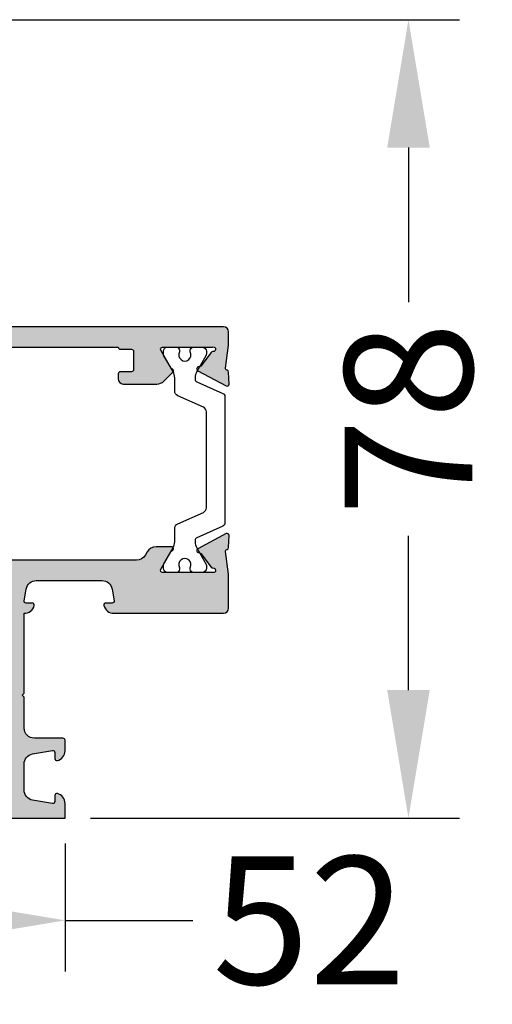
# Model space of a CAD drawing. Units: millimetres. Extents: x -286258 to 23356, y -306866 to 120414.
# Drawn here: x 16292 to 16338, y 4095 to 4192 of the extents above; entities that cross this region are included whole.
import ezdxf

# ---------------------------------------------------------------- set-up
doc = ezdxf.new("R2010")
doc.units = ezdxf.units.MM
for name, color, linetype in [('AL_CONT', 50, 'Continuous'), ('BEM', 7, 'Continuous'), ('DIM_2', 253, 'Continuous'), ('PL_CONT', 210, 'Continuous')]:
    doc.layers.add(name, color=color, linetype=linetype)
doc.styles.add('TEXT', font='arial.ttf')
doc.dimstyles.new('TSG', dxfattribs={"dimtxt": 2.5, "dimasz": 2.5, "dimexe": 1, "dimexo": 2, "dimgap": 0.5, "dimtad": 0, "dimdec": 1, "dimzin": 9, "dimdsep": 46, "dimtxsty": 'TEXT', "dimcen": -1, "dimclrd": 7, "dimclre": 7, "dimclrt": 4, "dimadec": 0, "dimazin": 0, "dimtfac": 0.7, "dimtdec": 1, "dimtmove": 0, "dimatfit": 2, "dimfxl": 1, "dimtolj": 1, "dimtzin": 9, "dimarcsym": 0})

# ---------------------------------------------------------------- blocks, each defined once
blk = doc.blocks.new('*D965')
at = {"layer": 'BEM', "color": 7, "lineweight": -2, "transparency": 16777216}
for p, q in [((16244.64965191046, 4111.033403119109), (16244.64965191046, 4098.533403119109)), ((16296.64965191046, 4111.033403119109), (16296.64965191046, 4098.533403119109)), ((16257.14965191046, 4103.533403119109), (16284.14965191046, 4103.533403119109)), ((16296.64965191046, 4103.533403119109), (16309.14965191046, 4103.533403119109))]:
    blk.add_line(p, q, dxfattribs=at)
at = {"layer": 'BEM', "color": 7, "transparency": 16777216}
for points in [[(16257.14965191046, 4105.616736452442), (16257.14965191046, 4101.450069785776), (16244.64965191046, 4103.533403119109)], [(16284.14965191046, 4105.616736452442), (16284.14965191046, 4101.450069785776), (16296.64965191046, 4103.533403119109)]]:
    blk.add_solid(points, dxfattribs=at)
at = {"layer": 'DEFPOINTS', "color": 0, "transparency": 16777216}
for p in [(16244.64965191046, 4113.533403119109), (16296.64965191046, 4113.533403119109), (16296.64965191046, 4103.533403119109)]:
    blk.add_point(p, dxfattribs=at)
at = {"layer": 'BEM', "color": 4, "transparency": 16777216, "insert": (16320.53863553938, 4103.533403119109), "char_height": 12.5, "attachment_point": 5, "style": 'TEXT'}
blk.add_mtext('\\A1;52', dxfattribs=at)
blk = doc.blocks.new('*D967')
at = {"layer": 'BEM', "color": 7, "lineweight": -2, "transparency": 16777216}
for p, q in [((16286.18006538002, 4191.533080403617), (16335.23970404691, 4191.533080403617)), ((16330.23970404691, 4179.033080403617), (16330.23970404691, 4163.947643841541)), ((16330.23970404691, 4126.033080403613), (16330.23970404691, 4141.118516965688)), ((16299.14965191046, 4113.533080403613), (16335.23970404691, 4113.533080403613))]:
    blk.add_line(p, q, dxfattribs=at)
at = {"layer": 'BEM', "color": 7, "transparency": 16777216}
for points in [[(16328.15637071358, 4179.033080403617), (16332.32303738025, 4179.033080403617), (16330.23970404691, 4191.533080403617)], [(16328.15637071358, 4126.033080403613), (16332.32303738025, 4126.033080403613), (16330.23970404691, 4113.533080403613)]]:
    blk.add_solid(points, dxfattribs=at)
at = {"layer": 'DEFPOINTS', "color": 0, "transparency": 16777216}
for p in [(16283.68006538002, 4191.533080403617), (16296.64965191046, 4113.533080403613), (16330.23970404691, 4113.533080403613)]:
    blk.add_point(p, dxfattribs=at)
at = {"layer": 'BEM', "color": 4, "transparency": 16777216, "insert": (16330.23970404691, 4152.533080403618), "char_height": 12.5, "attachment_point": 5, "rotation": 90, "style": 'TEXT'}
blk.add_mtext('\\A1;78', dxfattribs=at)

msp = doc.modelspace()

# ---------------------------------------------------------------- hatches: boundary and pattern name
at = {"layer": 'DIM_2'}
h = msp.add_hatch(color=256, dxfattribs=at)
edge = h.paths.add_edge_path()
edge.add_line((16271.76680919798, 4169.533080403617), (16266.14965191045, 4169.533080403617))
edge.add_arc((16266.14965191045, 4170.533080403617), 1, 180, 270, ccw=False)
edge.add_line((16265.14965191045, 4170.533080403617), (16265.14965191045, 4173.433080403616))
edge.add_arc((16265.64965191045, 4173.433080403614), 0.5, 90, 180, ccw=False)
edge.add_line((16265.64965191045, 4173.933080403614), (16266.84965191045, 4173.933080403614))
edge.add_arc((16266.84965191046, 4174.133080403615), 0.1999999999998181, 270, 360.0000000001303)
edge.add_line((16267.04965191045, 4174.133080403615), (16267.04965191045, 4174.533080403617))
edge.add_arc((16266.04965191045, 4174.533080403617), 1, 0, 90)
edge.add_line((16266.04965191045, 4175.533080403617), (16263.72424891045, 4175.533080403617))
edge.add_arc((16263.72424870373, 4174.533080243487), 1.000000160127477, 89.9999881556122, 165.522480744632)
edge.add_arc((16262.94965191045, 4174.733080403616), 0.2000000000002143, 165.5224879999774, 270)
edge.add_line((16262.94965191045, 4174.533080403617), (16263.54965180251, 4174.533080403617))
edge.add_arc((16263.54965180251, 4174.333080403616), 0.2000000000002728, -9.999999999910301, 90.00000000013029, ccw=False)
edge.add_line((16263.74661335312, 4174.298350768084), (16263.05207573933, 4170.359432225949))
edge.add_arc((16262.06726798631, 4170.533080403617), 1.000000000000125, 270, 349.9999999999961, ccw=False)
edge.add_line((16262.06726798631, 4169.533080403617), (16258.73203572665, 4169.533080403617))
edge.add_arc((16258.73203572665, 4170.533080403617), 1, 190.0000000000039, 270, ccw=False)
edge.add_line((16257.74722797364, 4170.359432225949), (16257.05269035985, 4174.298350768082))
edge.add_arc((16257.24965191046, 4174.333080403616), 0.2000000000003094, 90.00000000013029, 190.0000000000159, ccw=False)
edge.add_line((16257.24965191045, 4174.533080403617), (16257.84965191045, 4174.533080403617))
edge.add_arc((16257.84965178642, 4174.733080243488), 0.1999998398719456, 270.0000355331975, 374.477570478451)
edge.add_arc((16257.07505491045, 4174.533080403617), 0.9999999999999637, 14.47751199998516, 89.99999999997395)
edge.add_line((16257.07505491045, 4175.533080403617), (16255.64965191045, 4175.533080403617))
edge.add_line((16255.64965191045, 4175.533080403617), (16255.64965191045, 4159.849918984975))
edge.add_arc((16256.64965191045, 4159.849918984975), 1, 180.0000000000521, 187.5872799956974)
edge.add_line((16255.65840703292, 4159.717882653731), (16255.95382554371, 4157.500068187197))
edge.add_arc((16255.75458631054, 4157.482640394277), 0.1999999999999665, -73.00096498858909, 4.999035011323201, ccw=False)
edge.add_line((16255.81305743022, 4157.291378458274), (16255.79503951044, 4157.285870159209))
edge.add_arc((16255.85351063012, 4157.094608223204), 0.1999999999998819, 106.9990350112863, 176.9990350114764)
edge.add_line((16255.65378489948, 4157.105078778281), (16255.59250097361, 4155.936088521066))
edge.add_arc((16255.79222670424, 4155.92561796599), 0.1999999999998456, 176.9990350113463, 297.9530976548208)
edge.add_line((16255.88597642911, 4155.748951644677), (16258.67512307814, 4157.229039807658))
edge.add_arc((16258.58137335327, 4157.405706128971), 0.2000000000003416, 297.9530976547597, 456.9990071196)
edge.add_arc((16258.53263249586, 4157.802725434318), 0.1999999999995688, 216.999045752217, 276.9990071193414, ccw=False)
edge.add_line((16258.37290338925, 4157.682365089922), (16257.36486957072, 4159.020117503875))
edge.add_arc((16257.20514046411, 4158.899757159477), 0.1999999999999904, 36.99904575260754, 93.27623731717911)
edge.add_arc((16257.179545423, 4159.346882634949), 0.2478574515899237, 158.0689487593386, 273.2762373170046, ccw=False)
edge.add_arc((16257.1517857252, 4159.319129352763), 0.2352604177532493, 71.99735665774301, 149.2390389754702, ccw=False)
edge.add_arc((16257.28630768906, 4159.733080403614), 0.2000000000011149, 251.9973566532808, 269.9999999998697)
edge.add_line((16257.28630768906, 4159.533080403613), (16262.1156498329, 4159.533080403613))
edge.add_arc((16262.1156498329, 4159.333080403612), 0.2000000000002728, -29.999999999874888, 90, ccw=False)
edge.add_line((16262.28885491366, 4159.233080403614), (16261.29530945429, 4157.51220918836))
edge.add_arc((16261.12210437354, 4157.612209188363), 0.1999999999994984, 288.5903778907415, 329.99999999994714, ccw=False)
edge.add_arc((16261.24962442912, 4157.233080403614), 0.2000000000002155, 108.5903778908234, 224.9999999998158)
edge.add_line((16261.10820307288, 4157.091659047375), (16261.97388849783, 4156.225973622428))
edge.add_arc((16262.68099527902, 4156.933080403614), 1.00000000000049, 224.9999999999816, 269.9999999999739)
edge.add_line((16262.68099527902, 4155.933080403614), (16265.94965191045, 4155.933080403614))
edge.add_arc((16265.94965191045, 4156.433080403614), 0.5, 270, 360)
edge.add_line((16266.44965191045, 4156.433080403614), (16266.44965191045, 4156.933080403614))
edge.add_arc((16266.24965191045, 4156.933080403614), 0.2000000000007276, 1.302755197522717e-10, 89.99999999986973)
edge.add_line((16266.24965191046, 4157.133080403615), (16265.14965191046, 4157.133080403615))
edge.add_arc((16265.14965191045, 4157.333080403616), 0.1999999999998181, 180, 270, ccw=False)
edge.add_line((16264.94965191045, 4157.333080403616), (16264.94965191045, 4159.133080403615))
edge.add_arc((16265.14965191045, 4159.133080403615), 0.1999999999998181, 90, 180, ccw=False)
edge.add_line((16265.14965191045, 4159.333080403616), (16266.24965191046, 4159.333080403616))
edge.add_arc((16266.24965191045, 4159.533080403617), 0.2000000000007276, 270.0000000001303, 359.9999999998697)
edge.add_line((16266.44965191045, 4159.533080403617), (16301.84965191045, 4159.533080403617))
edge.add_arc((16302.04965191045, 4159.533080403617), 0.1999999999998181, 180, 270)
edge.add_line((16302.04965191045, 4159.333080403616), (16303.14965191045, 4159.333080403616))
edge.add_arc((16303.14965191045, 4159.133080403615), 0.1999999999998181, 0, 90, ccw=False)
edge.add_line((16303.34965191046, 4159.133080403615), (16303.34965191046, 4157.333080403616))
edge.add_arc((16303.14965191045, 4157.333080403616), 0.2000000000002728, -90, 0, ccw=False)
edge.add_line((16303.14965191045, 4157.133080403615), (16302.04965191045, 4157.133080403615))
edge.add_arc((16302.04965191045, 4156.933080403614), 0.2000000000002728, 90.00000000013027, 180)
edge.add_line((16301.84965191046, 4156.933080403614), (16301.84965191046, 4156.433080403614))
edge.add_arc((16302.34965191046, 4156.433080403614), 0.5, 180, 270)
edge.add_line((16302.34965191046, 4155.933080403614), (16305.61830854189, 4155.933080403614))
edge.add_arc((16305.61830854189, 4156.933080403614), 1, 270, 315)
edge.add_line((16306.32541532308, 4156.22597362243), (16307.19110074802, 4157.091659047377))
edge.add_arc((16307.04967939179, 4157.233080403614), 0.200000000000291, 315, 431.4096221091766)
edge.add_arc((16307.17719944737, 4157.612209188363), 0.1999999999994945, 210.0000000000529, 251.40962210938198, ccw=False)
edge.add_line((16307.00399436661, 4157.51220918836), (16306.01044890725, 4159.233080403614))
edge.add_arc((16306.18365398801, 4159.333080403609), 0.2000000000044799, 89.99999999765498, 209.9999999975742, ccw=False)
edge.add_line((16306.18365398802, 4159.533080403613), (16311.01299613186, 4159.533080403613))
edge.add_arc((16311.01299613195, 4159.733080403628), 0.2000000000134605, 269.9999999747266, 288.0026433213268)
edge.add_arc((16311.14751809575, 4159.319129352756), 0.2352604177388894, 30.760961028753286, 108.00264334653849, ccw=False)
edge.add_arc((16311.11975839793, 4159.346882634949), 0.247857451590359, -93.2762373168996, 21.931051240622196, ccw=False)
edge.add_arc((16311.09416335681, 4158.899757159477), 0.2000000000003302, 86.72376268295096, 143.0009542474709)
edge.add_line((16310.9344342502, 4159.020117503875), (16309.92640043167, 4157.682365089922))
edge.add_arc((16309.76667132507, 4157.802725434318), 0.2000000000001694, 263.00099288067446, 323.00095424775736, ccw=False)
edge.add_arc((16309.71793046766, 4157.405706128971), 0.1999999999996797, 83.00099288039998, 242.0469023451792)
edge.add_line((16309.62418074279, 4157.229039807658), (16312.41332739181, 4155.748951644677))
edge.add_arc((16312.50707711669, 4155.92561796599), 0.2000000000001531, 242.0469023450641, 363.0009649886538)
edge.add_line((16312.70680284732, 4155.936088521066), (16312.64551892144, 4157.105078778281))
edge.add_arc((16312.44579319081, 4157.094608223204), 0.1999999999997979, 3.000964988393551, 73.00096498855106)
edge.add_line((16312.50426431048, 4157.285870159209), (16312.48624639071, 4157.291378458274))
edge.add_arc((16312.54471751039, 4157.482640394277), 0.2000000000000148, 175.0009649886768, 253.0009649885891, ccw=False)
edge.add_line((16312.34547827721, 4157.500068187197), (16312.64089678798, 4159.717882653611))
edge.add_arc((16311.64965191045, 4159.849918984855), 1.000000000000945, 352.4127200042836, 359.9999999999479)
edge.add_line((16312.64965191045, 4159.849918984855), (16312.64965191045, 4161.033080403617))
edge.add_arc((16312.14965191045, 4161.033080403617), 0.5, 0, 90)
edge.add_line((16312.14965191045, 4161.533080403617), (16284.64965191045, 4161.533080403617))
edge.add_arc((16284.64965191045, 4162.533080403617), 1, 180, 270, ccw=False)
edge.add_line((16283.64965191045, 4162.533080403617), (16283.64965191045, 4166.933080403616))
edge.add_arc((16284.64965191045, 4166.933080403614), 1, 90, 180, ccw=False)
edge.add_line((16284.64965191045, 4167.933080403614), (16288.64965191045, 4167.933080403614))
edge.add_line((16288.64965191045, 4167.933080403614), (16289.50320530105, 4167.079527013022))
edge.add_arc((16289.85675869164, 4167.433080403614), 0.5000000000000844, 224.9999999999263, 269.9999999999479)
edge.add_line((16289.85675869164, 4166.933080403614), (16290.44965191046, 4166.933080403614))
edge.add_arc((16290.44965191045, 4167.133080403615), 0.1999999999998181, 270.0000000001303, 360.0000000001303)
edge.add_line((16290.64965191045, 4167.133080403615), (16290.64965191045, 4182.233080403614))
edge.add_arc((16282.34965191046, 4182.233080403616), 8.299999999999727, 0, 52.34359672695424)
edge.add_arc((16288.64217751671, 4190.387473176514), 2.000000000000632, 204.9999999999997, 232.34359672695228, ccw=False)
edge.add_line((16286.82956194263, 4189.542236653033), (16286.58289777034, 4190.071209677557))
edge.add_arc((16284.77028219626, 4189.225973154073), 2.000000000000123, 25.00000000000526, 70.90640875190655)
edge.add_arc((16282.34965191046, 4182.233080403614), 9.400000000000107, 70.9064087519098, 81.40293698708498)
edge.add_arc((16283.68006538002, 4191.033080403617), 0.4999999999995534, 81.40293698686966, 89.99999999979156)
edge.add_line((16283.68006538002, 4191.533080403617), (16283.14965191045, 4191.533080403617))
edge.add_arc((16283.14965191045, 4191.033080403617), 0.5, 90, 180)
edge.add_line((16282.64965191045, 4191.033080403617), (16282.64965191045, 4190.623551188979))
edge.add_arc((16284.64965191045, 4190.623551188975), 2.000000000000455, 180, 254.6706082801587)
edge.add_arc((16282.34965191046, 4182.233080403616), 6.70000000000018, -90, 74.67060828016389, ccw=False)
edge.add_line((16282.34965191046, 4175.533080403617), (16278.04965191046, 4175.533080403617))
edge.add_arc((16278.04965191045, 4174.533080403617), 1, 90, 180)
edge.add_line((16277.04965191045, 4174.533080403617), (16277.04965191045, 4174.133080403615))
edge.add_arc((16277.24965191046, 4174.133080403615), 0.2000000000002728, 179.9999999998697, 269.9999999998697)
edge.add_line((16277.24965191045, 4173.933080403614), (16279.44965191045, 4173.933080403614))
edge.add_arc((16279.44965191045, 4173.433080403614), 0.5, 0, 90, ccw=False)
edge.add_line((16279.94965191045, 4173.433080403614), (16279.94965191045, 4170.533080403615))
edge.add_arc((16278.94965191045, 4170.533080403617), 1, -90, 0, ccw=False)
edge.add_line((16278.94965191045, 4169.533080403617), (16272.33249462293, 4169.533080403617))
edge.add_arc((16272.33249462293, 4169.333080403616), 0.1999999999993634, 90, 135)
edge.add_line((16272.19107326669, 4169.474501759854), (16272.04965191045, 4169.333080403616))
edge.add_line((16272.04965191045, 4169.333080403616), (16271.90823055422, 4169.474501759854))
edge.add_arc((16271.76680919798, 4169.333080403616), 0.1999999999996479, 45, 90)
edge = h.paths.add_edge_path(flags=16)
edge.add_arc((16259.24965191045, 4161.333080403616), 0.1999999999998181, 359.9999999998697, 450)
edge.add_line((16259.24965191045, 4161.533080403617), (16257.64965191045, 4161.533080403617))
edge.add_arc((16257.64965191045, 4161.733080403617), 0.2000000000002728, 180.0000000001303, 270, ccw=False)
edge.add_line((16257.44965191045, 4161.733080403616), (16257.44965191045, 4163.333080403616))
edge.add_arc((16257.24965191045, 4163.333080403616), 0.1999999999998181, 359.9999999998697, 450)
edge.add_line((16257.24965191045, 4163.533080403617), (16257.24965191045, 4165.733080403617))
edge.add_arc((16257.24965191045, 4165.933080403614), 0.1999999999998181, 270, 360.0000000001303)
edge.add_line((16257.44965191045, 4165.933080403614), (16257.44965191045, 4167.533080403613))
edge.add_arc((16257.64965191045, 4167.533080403617), 0.2000000000002728, 90, 179.9999999998697, ccw=False)
edge.add_line((16257.64965191045, 4167.733080403616), (16259.24965191045, 4167.733080403616))
edge.add_arc((16259.24965191045, 4167.933080403614), 0.1999999999998181, 270, 360)
edge.add_line((16259.44965191045, 4167.933080403614), (16279.84965191045, 4167.933080403614))
edge.add_arc((16280.04965191045, 4167.933080403614), 0.1999999999998181, 180.0000000001303, 270.0000000001303)
edge.add_line((16280.04965191045, 4167.733080403616), (16281.64965191045, 4167.733080403616))
edge.add_arc((16281.64965191045, 4167.533080403617), 0.1999999999998181, 0, 90, ccw=False)
edge.add_line((16281.84965191046, 4167.533080403617), (16281.84965191046, 4165.933080403616))
edge.add_arc((16282.04965191045, 4165.933080403614), 0.1999999999998181, 180.0000000001303, 270.0000000001303)
edge.add_line((16282.04965191045, 4165.733080403616), (16282.04965191045, 4163.533080403617))
edge.add_arc((16282.04965191045, 4163.333080403616), 0.2000000000002728, 90, 180)
edge.add_line((16281.84965191046, 4163.333080403616), (16281.84965191046, 4161.733080403617))
edge.add_arc((16281.64965191045, 4161.733080403616), 0.1999999999998181, -90, 0, ccw=False)
edge.add_line((16281.64965191045, 4161.533080403617), (16280.04965191045, 4161.533080403617))
edge.add_arc((16280.04965191045, 4161.333080403616), 0.2000000000002728, 90, 180)
edge.add_line((16279.84965191046, 4161.333080403616), (16259.44965191046, 4161.333080403616))
edge = h.paths.add_edge_path(flags=16)
edge.add_arc((16288.84965191046, 4169.733080403617), 0.2000000000002728, 270, 359.9999999998697, ccw=False)
edge.add_line((16288.84965191046, 4169.533080403617), (16282.54965191046, 4169.533080403617))
edge.add_arc((16282.54965191045, 4170.533080403617), 1, 180, 270, ccw=False)
edge.add_line((16281.54965191045, 4170.533080403617), (16281.54965191045, 4172.935231189953))
edge.add_arc((16282.54965191045, 4172.935231189953), 1, 91.2322622968315, 180, ccw=False)
edge.add_arc((16282.34965191046, 4182.233080403616), 8.3, 271.2322622968345, 314.7928337023677)
edge.add_arc((16288.54965191045, 4175.988082405216), 0.500000000000377, 0, 134.7928337023639, ccw=False)
edge.add_line((16289.04965191045, 4175.988082405216), (16289.04965191045, 4169.733080403614))
h = msp.add_hatch(color=256, dxfattribs=at)
edge = h.paths.add_edge_path(flags=16)
edge.add_line((16251.44965191046, 4132.333080403614), (16247.24965191046, 4132.333080403614))
edge.add_arc((16247.24965191046, 4131.333080403614), 1, 90, 180)
edge.add_line((16246.24965191046, 4131.333080403614), (16246.24965191046, 4122.329417035959))
edge.add_arc((16247.24965191046, 4122.329417035959), 1.000000000000455, 180, 259.9999999999961)
edge.add_line((16247.0760037328, 4121.344609282947), (16250.79694826579, 4120.68850636806))
edge.add_arc((16250.44965191046, 4118.718890862037), 2.00000000000025, 0, 79.99999999999608, ccw=False)
edge.add_line((16252.44965191046, 4118.718890862037), (16252.44965191046, 4115.533080403617))
edge.add_arc((16252.64965191046, 4115.533080403613), 0.1999999999998181, 180, 270)
edge.add_line((16252.64965191046, 4115.333080403614), (16254.24965191046, 4115.333080403614))
edge.add_arc((16254.24965191046, 4115.133080403615), 0.2000000000002728, 0, 90, ccw=False)
edge.add_line((16254.44965191046, 4115.133080403615), (16288.84965191046, 4115.133080403615))
edge.add_arc((16289.04965191046, 4115.133080403615), 0.2000000000002728, 90, 180, ccw=False)
edge.add_line((16289.04965191046, 4115.333080403614), (16290.64965191046, 4115.333080403614))
edge.add_arc((16290.64965191046, 4115.533080403613), 0.1999999999998181, 270, 360)
edge.add_line((16290.84965191046, 4115.533080403613), (16290.84965191046, 4117.133080403612))
edge.add_arc((16291.04965191046, 4117.133080403615), 0.2000000000002728, 90, 180, ccw=False)
edge.add_line((16291.04965191046, 4117.333080403614), (16291.04965191046, 4133.733080403614))
edge.add_arc((16291.04965191046, 4133.933080403614), 0.1999999999998181, 180, 270.0000000001303, ccw=False)
edge.add_line((16290.84965191046, 4133.933080403614), (16290.84965191046, 4135.533080403613))
edge.add_arc((16290.64965191046, 4135.533080403613), 0.1999999999998181, 0, 90)
edge.add_line((16290.64965191046, 4135.733080403614), (16288.76386547283, 4135.733080403614))
edge.add_arc((16288.76386547283, 4136.733080403614), 1, 225, 270, ccw=False)
edge.add_line((16288.05675869164, 4136.025973622429), (16287.24254512927, 4136.840187184802))
edge.add_arc((16286.53543834808, 4136.133080403615), 0.9999999999998473, 44.99999999998158, 89.99999999997395)
edge.add_line((16286.53543834808, 4137.133080403615), (16266.06386547283, 4137.133080403615))
edge.add_arc((16266.06386547283, 4136.133080403615), 0.9999999999995453, 90, 135)
edge.add_line((16265.35675869164, 4136.8401871848), (16264.54254512927, 4136.025973622427))
edge.add_arc((16263.83543834808, 4136.733080403614), 0.9999999999998473, 270.00000000002603, 315.0000000000184, ccw=False)
edge.add_line((16263.83543834809, 4135.733080403614), (16252.64965191046, 4135.733080403614))
edge.add_arc((16252.64965191046, 4135.533080403613), 0.2000000000002728, 90.00000000013027, 180)
edge.add_line((16252.44965191046, 4135.533080403613), (16252.44965191046, 4133.333080403612))
edge.add_arc((16251.44965191046, 4133.333080403614), 1, -90, 0, ccw=False)
edge = h.paths.add_edge_path()
edge.add_arc((16292.84965219462, 4134.733080403614), 0.2000000000002728, 170.0000000000897, 270.0000000001303, ccw=False)
edge.add_line((16292.65269064402, 4134.767810039146), (16292.85351271182, 4135.906728581278))
edge.add_arc((16293.83832046484, 4135.733080403614), 1.000000000000125, 90, 169.9999999999961, ccw=False)
edge.add_line((16293.83832046484, 4136.733080403614), (16300.26098381646, 4136.733080403614))
edge.add_arc((16300.26098381646, 4135.733080403614), 1.000000000000455, 10.000000000003922, 90, ccw=False)
edge.add_line((16301.24579156947, 4135.906728581282), (16301.44661363728, 4134.767810039149))
edge.add_arc((16301.24965208668, 4134.733080403614), 0.1999999999997826, -90, 9.999999999910415, ccw=False)
edge.add_line((16301.24965208668, 4134.533080403613), (16300.64965219462, 4134.533080403613))
edge.add_arc((16300.64965219462, 4134.333080403614), 0.1999999999998181, 89.99999999986973, 194.4775120000552)
edge.add_arc((16301.4242489879, 4134.533080563742), 1.00000016012809, 194.4775192553932, 270.0000118444138)
edge.add_line((16301.42424919462, 4133.533080403613), (16312.14965191046, 4133.533080403613))
edge.add_arc((16312.14965191046, 4134.033080403613), 0.5, 270, 360)
edge.add_line((16312.64965191046, 4134.033080403613), (16312.64965191046, 4137.216241822312))
edge.add_arc((16311.64965191046, 4137.216241822312), 1.000000000001364, 2.605510395051358e-11, 7.587279995687081)
edge.add_line((16312.64089678799, 4137.348278153557), (16312.34547827722, 4139.566092620029))
edge.add_arc((16312.54471751039, 4139.583520412951), 0.1999999999999665, 106.99903501141091, 184.9990350113232, ccw=False)
edge.add_line((16312.48624639071, 4139.774782348955), (16312.50426431048, 4139.780290648021))
edge.add_arc((16312.44579319081, 4139.971552584022), 0.1999999999995799, 286.9990350114489, 356.9990350114764)
edge.add_line((16312.64551892144, 4139.961082028947), (16312.70680284732, 4141.130072286162))
edge.add_arc((16312.50707711668, 4141.140542841236), 0.2000000000002997, 356.999035011353, 477.9530976546446)
edge.add_line((16312.41332739182, 4141.317209162553), (16309.62418074279, 4139.837120999571))
edge.add_arc((16309.71793046766, 4139.660454678258), 0.1999999999999399, 117.9530976548208, 276.9990071194549)
edge.add_arc((16309.76667132507, 4139.263435372908), 0.2000000000000756, 36.999045752425104, 96.99900711945492, ccw=False)
edge.add_line((16309.92640043167, 4139.383795717305), (16310.9344342502, 4138.046043303353))
edge.add_arc((16311.09416335681, 4138.16640364775), 0.2000000000003535, 216.9990457525292, 273.276237317049)
edge.add_arc((16311.11975839793, 4137.719278172279), 0.2478574515908317, -21.93105124052471, 93.27623731699259, ccw=False)
edge.add_arc((16311.14751809573, 4137.747031454466), 0.2352604177534818, 251.9973566569372, 329.239038975375, ccw=False)
edge.add_arc((16311.01299613186, 4137.333080403614), 0.2000000000012446, 71.9973566527449, 90.00000000013027)
edge.add_line((16311.01299613186, 4137.533080403617), (16306.18365398801, 4137.533080403617))
edge.add_arc((16306.18365398801, 4137.733080403616), 0.2000000000002728, 150.0000000000122, 270, ccw=False)
edge.add_line((16306.01044890725, 4137.833080403616), (16307.00399436662, 4139.553951618869))
edge.add_arc((16307.17719944738, 4139.453951618867), 0.1999999999998922, 108.59037789070001, 150.0000000000122, ccw=False)
edge.add_arc((16307.0496793918, 4139.833080403616), 0.1999999999999256, 288.5903778905764, 450.0000000001303)
edge.add_line((16307.0496793918, 4140.033080403617), (16305.5485686919, 4140.033080403617))
edge.add_arc((16305.5485686919, 4139.033080403617), 1, 89.99999999997395, 149.9999999999897)
edge.add_line((16304.68254328812, 4139.533080403617), (16304.50933820736, 4139.233080403616))
edge.add_arc((16303.64331280358, 4139.733080403614), 0.9999999999996882, 269.99999999997397, 329.9999999999897, ccw=False)
edge.add_line((16303.64331280358, 4138.733080403614), (16264.65599101735, 4138.733080403614))
edge.add_arc((16264.65599101735, 4139.733080403614), 0.9999999999995453, 209.9999999999878, 270, ccw=False)
edge.add_line((16263.78996561356, 4139.233080403614), (16263.6167605328, 4139.533080403615))
edge.add_arc((16262.75073512902, 4139.033080403617), 0.9999999999998547, 29.99999999997473, 89.99999999997395)
edge.add_line((16262.75073512902, 4140.033080403617), (16261.24962442913, 4140.033080403617))
edge.add_arc((16261.24962442913, 4139.833080403616), 0.1999999999998181, 89.99999999986973, 251.4096221094236)
edge.add_arc((16261.12210437355, 4139.453951618867), 0.2000000000000705, 29.999999999987722, 71.40962210930007, ccw=False)
edge.add_line((16261.2953094543, 4139.553951618867), (16262.28885491367, 4137.833080403616))
edge.add_arc((16262.11564983291, 4137.733080403617), 0.1999999999996648, -90, 29.999999999874888, ccw=False)
edge.add_line((16262.11564983291, 4137.533080403617), (16257.28630768907, 4137.533080403617))
edge.add_arc((16257.28630768907, 4137.333080403616), 0.1999999999998181, 90.00000000026056, 108.002643347664)
edge.add_arc((16257.1517857252, 4137.747031454466), 0.2352604177539509, 210.7609610247202, 288.00264334313385, ccw=False)
edge.add_arc((16257.179545423, 4137.719278172279), 0.2478574515901891, 86.72376268300752, 201.9310512405247, ccw=False)
edge.add_arc((16257.20514046411, 4138.16640364775), 0.2000000000003302, 266.723762682951, 323.0009542474709)
edge.add_line((16257.36486957072, 4138.046043303353), (16258.37290338925, 4139.383795717305))
edge.add_arc((16258.53263249586, 4139.263435372908), 0.2000000000000799, 83.00099288054508, 143.0009542475749, ccw=False)
edge.add_arc((16258.58137335327, 4139.660454678258), 0.2000000000000756, 263.0009928805451, 422.0469023451792)
edge.add_line((16258.67512307814, 4139.837120999571), (16255.88597642911, 4141.317209162553))
edge.add_arc((16255.79222670424, 4141.140542841236), 0.2000000000001284, 62.04690234535533, 183.000964988647)
edge.add_line((16255.59250097361, 4141.13007228616), (16255.65378489948, 4139.961082028945))
edge.add_arc((16255.85351063012, 4139.971552584022), 0.1999999999998217, 183.0009649885237, 253.0009649885511)
edge.add_line((16255.79503951044, 4139.780290648021), (16255.81305743022, 4139.774782348955))
edge.add_arc((16255.75458631054, 4139.583520412951), 0.2000000000005827, -4.999035011311776, 73.00096498850257, ccw=False)
edge.add_line((16255.95382554371, 4139.566092620033), (16255.74083064207, 4137.967062237993))
edge.add_arc((16255.2452082033, 4138.033080403613), 0.4999999999996462, 270, 352.4127200044025, ccw=False)
edge.add_line((16255.2452082033, 4137.533080403613), (16251.02424891046, 4137.533080403613))
edge.add_arc((16251.02424870374, 4136.533080243487), 1.000000160127477, 89.9999881556122, 165.522480744632)
edge.add_arc((16250.24965191046, 4136.733080403614), 0.199999999999774, 165.5224879999448, 270)
edge.add_line((16250.24965191046, 4136.533080403613), (16250.84965180252, 4136.533080403613))
edge.add_arc((16250.84965180252, 4136.333080403612), 0.2000000000002728, -9.999999999910301, 90, ccw=False)
edge.add_line((16251.04661335312, 4136.29835076808), (16250.77526049303, 4134.759432225947))
edge.add_arc((16249.79045274002, 4134.933080403614), 1.000000000000125, 270, 349.9999999999961, ccw=False)
edge.add_line((16249.79045274002, 4133.933080403614), (16247.10885097296, 4133.933080403614))
edge.add_arc((16247.10885097296, 4134.933080403614), 1, 190.0000000000084, 270, ccw=False)
edge.add_line((16246.12404321995, 4134.759432225947), (16245.85269035986, 4136.29835076808))
edge.add_arc((16246.04965191046, 4136.333080403612), 0.1999999999997826, 90, 189.9999999999103, ccw=False)
edge.add_line((16246.04965191046, 4136.533080403613), (16246.64965191046, 4136.533080403613))
edge.add_arc((16246.64965178643, 4136.733080243484), 0.1999998398719456, 270.0000355331975, 374.4775704785771)
edge.add_arc((16245.87505491046, 4136.533080403613), 1.000000000000077, 14.47751200001038, 90)
edge.add_line((16245.87505491046, 4137.533080403613), (16244.64965191046, 4137.533080403613))
edge.add_line((16244.64965191046, 4137.533080403613), (16244.64965191046, 4119.907677403613))
edge.add_arc((16245.64965207059, 4119.90767719689), 1.000000160127932, 179.9999881556122, 255.5224807446068)
edge.add_arc((16245.44965191046, 4119.133080403615), 0.199999999999774, 255.5224879999448, 360)
edge.add_line((16245.64965191046, 4119.133080403615), (16245.64965191046, 4119.733080295671))
edge.add_arc((16245.84965191046, 4119.733080295671), 0.2000000000002728, 80.0000000000897, 180, ccw=False)
edge.add_line((16245.88438154599, 4119.930041846274), (16250.02330008812, 4119.200238836342))
edge.add_arc((16249.84965191046, 4118.215431083328), 1.000000000000125, 0, 79.99999999999608, ccw=False)
edge.add_line((16250.84965191046, 4118.215431083328), (16250.84965191046, 4116.450729615954))
edge.add_arc((16249.84965191046, 4116.450729615957), 1, -79.99999999999608, 0, ccw=False)
edge.add_line((16250.02330008812, 4115.465921862942), (16245.88438154599, 4114.73611885301))
edge.add_arc((16245.84965191046, 4114.933080403614), 0.1999999999997826, 180, 279.9999999999103, ccw=False)
edge.add_line((16245.64965191046, 4114.933080403614), (16245.64965191046, 4115.533080403613))
edge.add_arc((16245.44965207059, 4115.53308027958), 0.1999998398719456, 3.553319756395161e-05, 104.477570478451)
edge.add_arc((16245.64965191046, 4114.758483403613), 1.000000000000404, 104.4775119999786, 179.9999999999739)
edge.add_line((16244.64965191046, 4114.758483403613), (16244.64965191046, 4113.533080403613))
edge.add_line((16244.64965191046, 4113.533080403613), (16296.64965191046, 4113.533080403613))
edge.add_line((16296.64965191046, 4113.533080403613), (16296.64965191046, 4114.958260080584))
edge.add_arc((16295.64965191046, 4114.958260080588), 0.9999999999995453, 0, 75.52248781408927)
edge.add_arc((16295.84965191046, 4115.732856749826), 0.2000000000001398, 75.5224878140266, 180)
edge.add_line((16295.64965191046, 4115.732856749826), (16295.64965191046, 4115.132725478181))
edge.add_arc((16295.44965191046, 4115.132725478183), 0.2000000000002728, -99.9999999999103, 0, ccw=False)
edge.add_line((16295.41492227493, 4114.93576392758), (16293.4760037328, 4115.277647579955))
edge.add_arc((16293.64965191046, 4116.262455332966), 1.000000000000125, 180, 259.99999999999613, ccw=False)
edge.add_line((16292.64965191046, 4116.262455332966), (16292.64965191046, 4118.803255474262))
edge.add_arc((16293.64965191046, 4118.80325547426), 1, 100.00000000000392, 180, ccw=False)
edge.add_line((16293.4760037328, 4119.788063227275), (16295.41492227493, 4120.12994687965))
edge.add_arc((16295.44965191046, 4119.932985329047), 0.1999999999997826, -1.3028511602897197e-10, 99.99999999991041, ccw=False)
edge.add_line((16295.64965191046, 4119.932985329046), (16295.64965191046, 4119.3328540574))
edge.add_arc((16295.84965191046, 4119.3328540574), 0.1999999999998181, 180.0000000001303, 284.4775121859734)
edge.add_arc((16295.64965191046, 4120.107450726642), 1.000000000000472, 284.4775121859229, 359.999999999974)
edge.add_line((16296.64965191046, 4120.107450726642), (16296.64965191046, 4121.132860403613))
edge.add_arc((16296.44965191046, 4121.132860403613), 0.1999999999998181, 0, 90)
edge.add_line((16296.44965191046, 4121.332860403614), (16293.64965191046, 4121.332860403614))
edge.add_arc((16293.64965191046, 4122.332860403614), 1, 179.9999999999739, 270, ccw=False)
edge.add_line((16292.64965191046, 4122.332860403614), (16292.64965191046, 4125.332860403614))
edge.add_line((16292.64965191046, 4125.332860403614), (16292.44965191046, 4125.532860403615))
edge.add_line((16292.44965191046, 4125.532860403615), (16292.64965191046, 4125.732860403616))
edge.add_line((16292.64965191046, 4125.732860403616), (16292.64965191046, 4133.533403119112))
edge.add_arc((16292.67505519462, 4134.533080403613), 1.000000000000056, 268.5443424405909, 345.5224879999831)
edge.add_arc((16293.44965207058, 4134.333080563742), 0.1999998398721229, 345.5224295214229, 449.9999644668025)
edge.add_line((16293.44965219462, 4134.533080403613), (16292.84965219462, 4134.533080403613))

# ---------------------------------------------------------------- linework, layer by layer
at = {"layer": 'AL_CONT'}
for points in [[(16266.44965191045, 4159.533080403617), (16301.84965191046, 4159.533080403617, 0.414213562373095), (16302.04965191045, 4159.333080403616), (16303.14965191045, 4159.333080403616, -0.4142135623732615), (16303.34965191046, 4159.133080403615), (16303.34965191046, 4157.333080403616, -0.414213562373095), (16303.14965191045, 4157.133080403615), (16302.04965191045, 4157.133080403615, 0.4142135623730117), (16301.84965191046, 4156.933080403614), (16301.84965191046, 4156.433080403614, 0.414213562373095), (16302.34965191046, 4155.933080403614), (16305.61830854189, 4155.933080403614, 0.1989123673796665), (16306.32541532308, 4156.22597362243), (16307.19110074803, 4157.091659047375, 0.55664785202028), (16307.11343941958, 4157.422644795988, -0.1826758136816941), (16307.00399436661, 4157.51220918836), (16306.01044890724, 4159.233080403614, -0.5773502691896384), (16306.18365398802, 4159.533080403613), (16311.01299613186, 4159.533080403613, 0.07871331205025862), (16311.0748083061, 4159.542871951837, -0.3503992103310076), (16311.34967939179, 4159.439455054653, -0.549796066872836), (16311.10559335135, 4159.099430280414, 0.2506130537872092), (16310.9344342502, 4159.020117503875), (16309.92640043167, 4157.682365089922, -0.2679490117607538), (16309.74230089636, 4157.604215781645, 0.8320301570845521), (16309.62418074279, 4157.229039807658), (16312.41332739182, 4155.748951644677, 0.582914185345348), (16312.70680284732, 4155.936088521066), (16312.64551892144, 4157.105078778281, 0.315298788879197), (16312.50426431048, 4157.285870159209), (16312.48624639071, 4157.291378458274, -0.3541185725305739), (16312.34547827721, 4157.500068187197), (16312.64089678799, 4159.717882653607, 0.03311785413919741), (16312.64965191045, 4159.849918984855), (16312.64965191045, 4161.033080403617, 0.41421356237312), (16312.14965191045, 4161.533080403617), (16284.64965191045, 4161.533080403617, -0.414213562373095)], [(16244.64965191046, 4113.533080403613), (16296.64965191046, 4113.533080403613), (16296.64965191046, 4114.958260080588, 0.3419987131196494), (16295.89965191046, 4115.926505917138, 0.4903143948258695), (16295.64965191046, 4115.732856749826), (16295.64965191046, 4115.132725478183, -0.4663076581550791), (16295.41492227493, 4114.93576392758), (16293.4760037328, 4115.277647579955, -0.3639702342662019), (16292.64965191046, 4116.262455332966), (16292.64965191046, 4118.80325547426, -0.363970234266191), (16293.4760037328, 4119.788063227275), (16295.41492227493, 4120.12994687965, -0.4663076581551087), (16295.64965191046, 4119.932985329046), (16295.64965191046, 4119.3328540574, 0.4903143948259909), (16295.89965191046, 4119.139204890089, 0.3419987131196288), (16296.64965191046, 4120.107450726642), (16296.64965191046, 4121.132860403613, 0.4142135623731991), (16296.44965191046, 4121.332860403614), (16293.64965191046, 4121.332860403614, -0.4142135623731283), (16292.64965191046, 4122.332860403614), (16292.64965191046, 4125.332860403614), (16292.44965191046, 4125.532860403615), (16292.64965191046, 4125.732860403616), (16292.64965191046, 4133.533403119109, 0.3491086499424897), (16293.64330103199, 4134.283080406756, 0.4903145180060137), (16293.44965219462, 4134.533080403613), (16292.84965219462, 4134.533080403613, -0.4663076581549706), (16292.65269064402, 4134.767810039146), (16292.85351271183, 4135.906728581282, -0.3639702342662053), (16293.83832046484, 4136.733080403614), (16300.26098381646, 4136.733080403614, -0.3639702342661844), (16301.24579156947, 4135.906728581282), (16301.44661363728, 4134.767810039146, -0.466307658155045), (16301.24965208668, 4134.533080403613), (16300.64965219462, 4134.533080403613, 0.4903143938196687), (16300.45600302715, 4134.283080404242, 0.3419987363911787), (16301.42424919462, 4133.533080403613), (16312.14965191046, 4133.533080403613, 0.414213562373095), (16312.64965191046, 4134.033080403613), (16312.64965191046, 4137.216241822312, 0.03311785413919363), (16312.64089678799, 4137.348278153557), (16312.34547827721, 4139.566092620033, -0.3541185725305802), (16312.48624639071, 4139.774782348955), (16312.50426431048, 4139.780290648021, 0.3152987888792094), (16312.64551892144, 4139.961082028947), (16312.70680284732, 4141.13007228616, 0.58291418534534), (16312.41332739182, 4141.317209162553), (16309.62418074279, 4139.837120999571, 0.8320301570845483), (16309.74230089636, 4139.461945025581, -0.2679490117607475), (16309.92640043167, 4139.383795717305), (16310.9344342502, 4138.046043303353, 0.2506130537871791), (16311.10559335135, 4137.966730526812, -0.5497960668728317), (16311.34967939179, 4137.626705752577, -0.3503992103349859), (16311.07480830609, 4137.523288855366, 0.07871331205371444), (16311.01299613186, 4137.533080403617), (16306.18365398801, 4137.533080403617, -0.5773502691895422), (16306.01044890725, 4137.833080403616), (16307.00399436662, 4139.553951618867, -0.1826758136816244), (16307.11343941959, 4139.643516011241, 0.849635366392491), (16307.0496793918, 4140.033080403617), (16305.5485686919, 4140.033080403617, 0.2679491924311269), (16304.68254328812, 4139.533080403617), (16304.50933820736, 4139.233080403614, -0.267949192431119), (16303.64331280358, 4138.733080403614), (16264.65599101735, 4138.733080403614, -0.2679491924311083)]]:
    msp.add_lwpolyline(points, format="xyb", dxfattribs=at)
at = {"layer": 'PL_CONT'}
msp.add_lwpolyline([(16309.37603003107, 4140.519875322858, 0.1316524975874047), (16309.53679954653, 4139.919875322856), (16310.43583765221, 4138.362695645883, -0.1316524975874047), (16310.47603003107, 4138.212695645885), (16310.47603003107, 4137.933080403614, -0.4142135623730918), (16310.07603003108, 4137.533080403613), (16309.20102953107, 4137.533080403613, -0.4142135623730118), (16308.90102953108, 4137.833080403614), (16308.90102953108, 4137.992608460048, 1.696143814680394), (16307.85103053107, 4137.992603037892), (16307.85103053107, 4137.833080403616, -0.414213562373166), (16307.55103053107, 4137.533080403613), (16306.67603003107, 4137.533080403615, -0.4142135623730904), (16306.27603003107, 4137.933080403614), (16306.27603003107, 4138.212695645885, -0.1316524975873941), (16306.31622240994, 4138.362695645883), (16307.21526051562, 4139.919875322856, 0.1316524975873953), (16307.37603003107, 4140.519875322858), (16307.37603003107, 4141.816028606016, -0.2962134949620754), (16307.67266170954, 4142.272801334835), (16310.17939835261, 4143.388872394848, 0.2962134949620755), (16310.47603003107, 4143.845645123671), (16310.47603003107, 4153.220515683559, 0.2962134949620771), (16310.17939835261, 4153.677288412378), (16307.67266170954, 4154.793359472391, -0.2962134949620661), (16307.37603003107, 4155.250132201212), (16307.37603003107, 4156.546285484372, 0.1316524975874038), (16307.21526051562, 4157.14628548437), (16306.31622240994, 4158.703465161343, -0.1316524975874052), (16306.27603003107, 4158.853465161345), (16306.27603003107, 4159.133080403615, -0.4142135623731003), (16306.67603003107, 4159.533080403613), (16307.55103053107, 4159.533080403613, -0.414213562373147), (16307.85103053107, 4159.233080403614), (16307.85103053107, 4159.073557769334, 1.696143814680333), (16308.90102953108, 4159.073552347179), (16308.90102953108, 4159.233080403614, -0.414213562373029), (16309.20102953107, 4159.533080403613), (16310.07603003108, 4159.533080403613, -0.4142135623730898), (16310.47603003107, 4159.133080403615), (16310.47603003107, 4158.853465161345, -0.1316524975873922), (16310.43583765221, 4158.703465161343), (16309.53679954653, 4157.14628548437, 0.1316524975873961), (16309.37603003107, 4156.546285484372), (16309.37603003107, 4156.419065868968, 0.2962134949620772), (16309.55400903815, 4156.145002231675), (16312.098051024, 4155.012321762948, -0.2962134949620753), (16312.27603003107, 4154.738258125653), (16312.27603003107, 4142.327902681573, -0.2962134949620789), (16312.098051024, 4142.053839044282), (16309.55400903815, 4140.921158575551, 0.2962134949620752), (16309.37603003107, 4140.64709493826)], format="xyb", close=True, dxfattribs=at)

# ---------------------------------------------------------------- dimensions: what is measured, and where the dimension line sits
at = {"layer": 'BEM'}
dim = msp.add_linear_dim(base=(16330.23970404691, 4113.533080403613), p1=(16283.68006538002, 4191.533080403617), p2=(16296.64965191046, 4113.533080403613), angle=90, dimstyle='TSG', override={"dimscale": 5, "dimexo": 0.5}, dxfattribs=at)
dim.commit()
dim.dimension.update_dxf_attribs({"geometry": '*D967', "text_midpoint": (16330.23970404691, 4152.533080403618)})
dim = msp.add_linear_dim(base=(16296.64965191046, 4103.533403119109), p1=(16244.64965191046, 4113.533403119109), p2=(16296.64965191046, 4113.533403119109), dimstyle='TSG', override={"dimscale": 5, "dimexo": 0.5}, dxfattribs=at)
dim.commit()
dim.dimension.update_dxf_attribs({"geometry": '*D965', "text_midpoint": (16320.53863553938, 4103.533403119109)})

doc.saveas('drawing.dxf')
